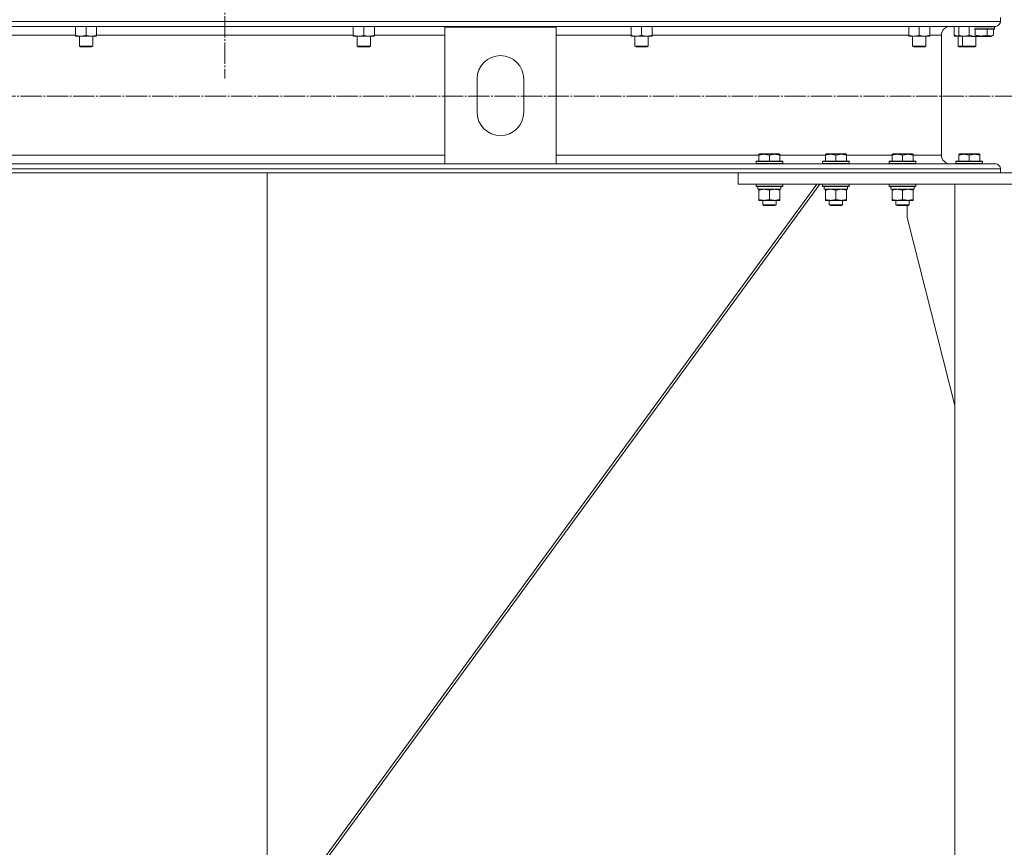
# Model space of a CAD drawing. Units: millimetres. Extents: x 0 to 45702, y -11 to 31500.
# Drawn here: x 5834 to 6721, y 20468 to 21213 of the extents above; entities that cross this region are included whole.
import ezdxf

# ---------------------------------------------------------------- set-up
doc = ezdxf.new("R2010")
doc.units = ezdxf.units.MM
doc.linetypes.add('K5LT_AXLED', pattern=[23.716667, 19.216667, -1.5, 1.5, -1.5])
doc.linetypes.add('K5LT_THIN', pattern=[0])
for name, color, linetype, true_color in [('OSI', 2, 'Continuous', 0xffff00), ('R', 1, 'Continuous', 0xff0000), ('WELDING', 7, 'Continuous', 0xffffff)]:
    doc.layers.add(name, color=color, linetype=linetype, true_color=true_color)

msp = doc.modelspace()

# ---------------------------------------------------------------- linework, layer by layer
at = {"layer": 'OSI', "color": 30, "linetype": 'K5LT_AXLED', "lineweight": 18, "true_color": 0xff8000}
for p, q in [((6019.18, 23564.31), (6019.18, 21160.18)), ((17997.18, 21144.35), (4000.18, 21144.35))]:
    msp.add_line(p, q, dxfattribs=at)
at = {"layer": 'R', "color": 7, "linetype": 'K5LT_THIN', "lineweight": 18}
for p, q in [((3919.18, 21211.71), (6717.18, 21211.71)), ((6717.18, 21215.31), (6717.18, 21211.71)), ((6717.18, 21215.31), (6717.18, 21211.71)), ((3923.68, 21207.21), (6712.68, 21207.21)), ((5653.68, 21199.21), (5884.68, 21199.21)), ((5884.68, 21207.21), (5884.68, 21199.16)), ((5884.68, 21198.31), (5884.68, 21199.16)), ((5894.18, 21207.21), (5894.18, 21199.16)), ((5903.68, 21207.21), (5903.68, 21199.16)), ((5903.68, 21199.21), (6134.68, 21199.21)), ((5903.68, 21199.16), (5903.68, 21198.31)), ((6134.68, 21207.21), (6134.68, 21199.16)), ((6134.68, 21198.31), (6134.68, 21199.16)), ((6144.18, 21207.21), (6144.18, 21199.16)), ((6153.68, 21207.21), (6153.68, 21199.16)), ((6153.68, 21199.21), (6217.18, 21199.21)), ((6153.68, 21199.16), (6153.68, 21198.31)), ((6217.18, 21083.41), (6217.18, 21206.41)), ((6217.18, 21206.41), (6317.18, 21206.41)), ((6317.18, 21206.41), (6317.18, 21083.41)), ((6317.18, 21199.21), (6384.68, 21199.21)), ((6384.68, 21207.21), (6384.68, 21199.16)), ((6384.68, 21198.31), (6384.68, 21199.16)), ((6394.18, 21207.21), (6394.18, 21199.16)), ((6403.68, 21207.21), (6403.68, 21199.16)), ((6403.68, 21199.21), (6634.68, 21199.21)), ((6403.68, 21199.16), (6403.68, 21198.31)), ((6634.68, 21207.21), (6634.68, 21199.16)), ((6634.68, 21198.31), (6634.68, 21199.16)), ((6644.18, 21207.21), (6644.18, 21199.16)), ((6653.68, 21207.21), (6653.68, 21199.16)), ((6653.68, 21199.21), (6664.08, 21199.21)), ((6653.68, 21199.16), (6653.68, 21198.31)), ((6664.08, 21199.21), (6664.08, 21091.41)), ((6664.08, 21199.21), (6664.08, 21091.41)), ((6712.68, 21207.21), (6672.08, 21207.21)), ((6675.68, 21207.21), (6675.68, 21199.16)), ((6675.68, 21198.31), (6675.68, 21199.16)), ((6679.68, 21207.21), (6679.68, 21199.16)), ((6679.68, 21198.31), (6679.68, 21199.16)), ((6689.18, 21207.21), (6689.18, 21199.16)), ((6693.86, 21206.91), (6711.86, 21206.91)), ((6693.86, 21205.01), (6711.86, 21205.01)), ((6693.86, 21204.71), (6711.69, 21204.71)), ((6694.38, 21199.36), (6694.38, 21204.71)), ((6705.35, 21199.36), (6705.35, 21204.71)), ((6710.83, 21199.36), (6708.83, 21198.21)), ((6710.83, 21199.36), (6710.83, 21204.71)), ((6711.86, 21206.91), (6711.69, 21207.21)), ((6711.86, 21205.01), (6711.69, 21204.71)), ((6711.86, 21205.01), (6711.86, 21206.91)), ((5898.93, 21198.31), (5884.68, 21198.31)), ((5888.18, 21198.31), (5888.18, 21189.38)), ((5903.68, 21198.31), (5898.93, 21198.31)), ((5900.18, 21198.31), (5900.18, 21189.38)), ((6148.93, 21198.31), (6134.68, 21198.31)), ((6138.18, 21198.31), (6138.18, 21189.38)), ((6153.68, 21198.31), (6148.93, 21198.31)), ((6150.18, 21198.31), (6150.18, 21189.38)), ((6398.93, 21198.31), (6384.68, 21198.31)), ((6388.18, 21198.31), (6388.18, 21189.38)), ((6403.68, 21198.31), (6398.93, 21198.31)), ((6400.18, 21198.31), (6400.18, 21189.38)), ((6648.93, 21198.31), (6634.68, 21198.31)), ((6638.18, 21198.31), (6638.18, 21189.38)), ((6653.68, 21198.31), (6648.93, 21198.31)), ((6650.18, 21198.31), (6650.18, 21189.38)), ((6679.68, 21198.31), (6675.68, 21198.31)), ((6679.18, 21198.31), (6679.18, 21189.38)), ((6693.93, 21198.31), (6679.68, 21198.31)), ((6683.18, 21198.31), (6683.18, 21189.38)), ((6691.18, 21198.21), (6708.83, 21198.21)), ((6695.18, 21198.21), (6695.18, 21189.38)), ((5900.18, 21189.38), (5888.18, 21189.38)), ((5888.18, 21189.38), (5889.18, 21188.81)), ((5899.18, 21188.81), (5889.18, 21188.81)), ((5900.18, 21189.38), (5899.18, 21188.81)), ((6150.18, 21189.38), (6138.18, 21189.38)), ((6138.18, 21189.38), (6139.18, 21188.81)), ((6149.18, 21188.81), (6139.18, 21188.81)), ((6150.18, 21189.38), (6149.18, 21188.81)), ((6400.18, 21189.38), (6388.18, 21189.38)), ((6388.18, 21189.38), (6389.18, 21188.81)), ((6399.18, 21188.81), (6389.18, 21188.81)), ((6400.18, 21189.38), (6399.18, 21188.81)), ((6650.18, 21189.38), (6638.18, 21189.38)), ((6638.18, 21189.38), (6639.18, 21188.81)), ((6649.18, 21188.81), (6639.18, 21188.81)), ((6650.18, 21189.38), (6649.18, 21188.81)), ((6683.18, 21189.38), (6679.18, 21189.38)), ((6679.18, 21189.38), (6680.18, 21188.81)), ((6684.18, 21188.81), (6680.18, 21188.81)), ((6695.18, 21189.38), (6683.18, 21189.38)), ((6683.18, 21189.38), (6684.18, 21188.81)), ((6694.18, 21188.81), (6684.18, 21188.81)), ((6695.18, 21189.38), (6694.18, 21188.81)), ((6246.18, 21129.91), (6246.18, 21159.91)), ((6288.18, 21159.91), (6288.18, 21129.91)), ((4419.18, 21091.41), (6217.18, 21091.41)), ((6317.18, 21091.41), (6499.68, 21091.41)), ((6497.18, 21085.61), (6497.35, 21085.91)), ((6497.18, 21085.61), (6497.18, 21083.71)), ((6521.18, 21085.61), (6497.18, 21085.61)), ((6521.18, 21083.71), (6497.18, 21083.71)), ((6497.18, 21083.71), (6497.35, 21083.41)), ((6521, 21085.91), (6497.35, 21085.91)), ((6499.68, 21092.1), (6500.2, 21092.41)), ((6499.68, 21091.25), (6499.68, 21092.1)), ((6499.68, 21091.25), (6499.68, 21085.91)), ((6518.15, 21092.41), (6500.2, 21092.41)), ((6509.18, 21091.25), (6509.18, 21085.91)), ((6518.68, 21092.1), (6518.15, 21092.41)), ((6518.68, 21092.1), (6518.68, 21091.25)), ((6518.68, 21091.41), (6559.68, 21091.41)), ((6518.68, 21091.25), (6518.68, 21085.91)), ((6521.18, 21085.61), (6521, 21085.91)), ((6521.18, 21083.71), (6521, 21083.41)), ((6521.18, 21085.61), (6521.18, 21083.71)), ((6557.18, 21085.61), (6557.35, 21085.91)), ((6557.18, 21085.61), (6557.18, 21083.71)), ((6581.18, 21085.61), (6557.18, 21085.61)), ((6581.18, 21083.71), (6557.18, 21083.71)), ((6557.18, 21083.71), (6557.35, 21083.41)), ((6581, 21085.91), (6557.35, 21085.91)), ((6559.68, 21092.1), (6560.2, 21092.41)), ((6559.68, 21091.25), (6559.68, 21092.1)), ((6559.68, 21091.25), (6559.68, 21085.91)), ((6578.15, 21092.41), (6560.2, 21092.41)), ((6569.18, 21091.25), (6569.18, 21085.91)), ((6578.68, 21092.1), (6578.15, 21092.41)), ((6578.68, 21092.1), (6578.68, 21091.25)), ((6578.68, 21091.41), (6619.68, 21091.41)), ((6578.68, 21091.25), (6578.68, 21085.91)), ((6581.18, 21085.61), (6581, 21085.91)), ((6581.18, 21083.71), (6581, 21083.41)), ((6581.18, 21085.61), (6581.18, 21083.71)), ((6617.18, 21085.61), (6617.35, 21085.91)), ((6617.18, 21085.61), (6617.18, 21083.71)), ((6641.18, 21085.61), (6617.18, 21085.61)), ((6641.18, 21083.71), (6617.18, 21083.71)), ((6617.18, 21083.71), (6617.35, 21083.41)), ((6641, 21085.91), (6617.35, 21085.91)), ((6619.68, 21092.1), (6620.2, 21092.41)), ((6619.68, 21091.25), (6619.68, 21092.1)), ((6619.68, 21091.25), (6619.68, 21085.91)), ((6638.15, 21092.41), (6620.2, 21092.41)), ((6629.18, 21091.25), (6629.18, 21085.91)), ((6638.68, 21092.1), (6638.15, 21092.41)), ((6638.68, 21092.1), (6638.68, 21091.25)), ((6638.68, 21091.41), (6664.08, 21091.41)), ((6638.68, 21091.25), (6638.68, 21085.91)), ((6641.18, 21085.61), (6641, 21085.91)), ((6641.18, 21083.71), (6641, 21083.41)), ((6641.18, 21085.61), (6641.18, 21083.71)), ((6677.18, 21085.61), (6677.35, 21085.91)), ((6677.18, 21085.61), (6677.18, 21083.71)), ((6701.18, 21085.61), (6677.18, 21085.61)), ((6701.18, 21083.71), (6677.18, 21083.71)), ((6677.18, 21083.71), (6677.35, 21083.41)), ((6701, 21085.91), (6677.35, 21085.91)), ((6679.68, 21092.1), (6680.2, 21092.41)), ((6679.68, 21091.25), (6679.68, 21092.1)), ((6679.68, 21091.25), (6679.68, 21085.91)), ((6698.15, 21092.41), (6680.2, 21092.41)), ((6689.18, 21091.25), (6689.18, 21085.91)), ((6698.68, 21092.1), (6698.15, 21092.41)), ((6698.68, 21092.1), (6698.68, 21091.25)), ((6698.68, 21091.25), (6698.68, 21085.91)), ((6701.18, 21085.61), (6701, 21085.91)), ((6701.18, 21083.71), (6701, 21083.41)), ((6701.18, 21085.61), (6701.18, 21083.71)), ((3919.18, 21078.91), (6717.18, 21078.91)), ((3919.18, 21075.31), (6717.18, 21075.31)), ((4419.18, 21083.41), (6217.18, 21083.41)), ((6057.18, 20388.38), (6057.18, 21075.31)), ((6057.18, 21075.31), (6057.18, 20388.38)), ((6317.18, 21083.41), (6217.18, 21083.41)), ((6317.18, 21083.41), (6712.68, 21083.41)), ((6481.18, 21065.31), (6481.18, 21075.31)), ((6481.18, 21075.31), (6971.18, 21075.31)), ((6521, 21083.41), (6497.35, 21083.41)), ((6581, 21083.41), (6557.35, 21083.41)), ((6641, 21083.41), (6617.35, 21083.41)), ((6672.08, 21083.41), (6677.35, 21083.41)), ((6697.54, 21083.41), (6677.35, 21083.41)), ((6697.54, 21083.41), (6712.68, 21083.41)), ((6717.18, 21078.91), (6717.18, 21075.31)), ((6717.18, 21078.91), (6717.18, 21075.31)), ((6554.56, 21065.31), (6053.89, 20380.31)), ((6057.18, 20388.38), (6551.95, 21065.31)), ((6481.18, 21065.31), (6971.18, 21065.31)), ((6497.18, 21065.31), (6497.18, 21063.41)), ((6521.18, 21063.41), (6497.18, 21063.41)), ((6497.18, 21063.41), (6497.35, 21063.11)), ((6521, 21063.11), (6497.35, 21063.11)), ((6498.68, 21063.11), (6498.68, 21060.61)), ((6519.63, 21060.61), (6498.68, 21060.61)), ((6499.68, 21059.76), (6499.68, 21060.61)), ((6499.68, 21059.76), (6499.68, 21051.46)), ((6509.18, 21059.76), (6509.18, 21051.46)), ((6518.68, 21060.61), (6518.68, 21059.76)), ((6518.68, 21059.76), (6518.68, 21051.46)), ((6519.54, 21061.99), (6519.61, 21063.11)), ((6521.18, 21063.41), (6521, 21063.11)), ((6521.18, 21065.31), (6521.18, 21063.41)), ((6557.18, 21065.31), (6557.18, 21063.41)), ((6581.18, 21063.41), (6557.18, 21063.41)), ((6557.18, 21063.41), (6557.35, 21063.11)), ((6581, 21063.11), (6557.35, 21063.11)), ((6558.68, 21063.11), (6558.68, 21060.61)), ((6579.63, 21060.61), (6558.68, 21060.61)), ((6559.68, 21059.76), (6559.68, 21060.61)), ((6559.68, 21059.76), (6559.68, 21051.46)), ((6569.18, 21059.76), (6569.18, 21051.46)), ((6578.68, 21060.61), (6578.68, 21059.76)), ((6578.68, 21059.76), (6578.68, 21051.46)), ((6579.54, 21061.99), (6579.61, 21063.11)), ((6581.18, 21063.41), (6581, 21063.11)), ((6581.18, 21065.31), (6581.18, 21063.41)), ((6617.18, 21065.31), (6617.18, 21063.41)), ((6641.18, 21063.41), (6617.18, 21063.41)), ((6617.18, 21063.41), (6617.35, 21063.11)), ((6641, 21063.11), (6617.35, 21063.11)), ((6618.68, 21063.11), (6618.68, 21060.61)), ((6639.63, 21060.61), (6618.68, 21060.61)), ((6619.68, 21059.76), (6619.68, 21060.61)), ((6619.68, 21059.76), (6619.68, 21051.46)), ((6629.18, 21059.76), (6629.18, 21051.46)), ((6638.68, 21060.61), (6638.68, 21059.76)), ((6638.68, 21059.76), (6638.68, 21051.46)), ((6639.54, 21061.99), (6639.61, 21063.11)), ((6641.18, 21063.41), (6641, 21063.11)), ((6641.18, 21065.31), (6641.18, 21063.41)), ((6776.18, 21065.31), (6676.18, 21065.31)), ((6676.18, 21065.31), (6676.18, 18565.31)), ((6499.68, 21050.61), (6499.68, 21051.46)), ((6518.68, 21050.61), (6499.68, 21050.61)), ((6503.18, 21050.61), (6503.18, 21046.48)), ((6515.18, 21050.61), (6515.18, 21046.48)), ((6518.68, 21051.46), (6518.68, 21050.61)), ((6559.68, 21050.61), (6559.68, 21051.46)), ((6578.68, 21050.61), (6559.68, 21050.61)), ((6563.18, 21050.61), (6563.18, 21046.48)), ((6575.18, 21050.61), (6575.18, 21046.48)), ((6578.68, 21051.46), (6578.68, 21050.61)), ((6619.68, 21050.61), (6619.68, 21051.46)), ((6638.68, 21050.61), (6619.68, 21050.61)), ((6623.18, 21050.61), (6623.18, 21046.48)), ((6635.18, 21050.61), (6635.18, 21046.48)), ((6638.68, 21051.46), (6638.68, 21050.61)), ((6515.18, 21046.48), (6503.18, 21046.48)), ((6503.18, 21046.48), (6504.18, 21045.91)), ((6514.18, 21045.91), (6504.18, 21045.91)), ((6515.18, 21046.48), (6514.18, 21045.91)), ((6575.18, 21046.48), (6563.18, 21046.48)), ((6563.18, 21046.48), (6564.18, 21045.91)), ((6574.18, 21045.91), (6564.18, 21045.91)), ((6575.18, 21046.48), (6574.18, 21045.91)), ((6635.18, 21046.48), (6623.18, 21046.48)), ((6623.18, 21046.48), (6624.18, 21045.91)), ((6634.18, 21045.91), (6624.18, 21045.91)), ((6633.38, 21035.31), (6633.38, 21045.91)), ((6635.18, 21046.48), (6634.18, 21045.91)), ((6676.18, 20866.1), (6633.38, 21035.31))]:
    msp.add_line(p, q, dxfattribs=at)
for centre, radius, start, end in [((6712.68, 21211.71), 4.5, 270, 0), ((6712.68, 21211.71), 4.5, 270, 0), ((6672.08, 21199.21), 8, 90, 180), ((6672.08, 21199.21), 8, 90, 180), ((6267.18, 21159.91), 21, 0, 180), ((6267.18, 21129.91), 21, 180, 0), ((6672.08, 21091.41), 8, 180, 270), ((6672.08, 21091.41), 8, 180, 270), ((6712.68, 21078.91), 4.5, 0, 90), ((6712.68, 21078.91), 4.5, 0, 90)]:
    msp.add_arc(centre, radius, start, end, dxfattribs=at)
for centre in [(6509.18, 21058.44), (6569.18, 21058.44), (6629.18, 21058.44)]:
    msp.add_ellipse(centre, major_axis=(0, -22.52), ratio=0.466308, start_param=1.667355, end_param=1.779747, dxfattribs=at)
at = {"layer": 'WELDING', "color": 7, "linetype": 'K5LT_THIN', "lineweight": 18}
msp.add_line((6675.68, 21199.16), (6679.68, 21198.33), dxfattribs=at)
for points, knots in [([(5884.68, 21199.16), (5885.24, 21198.97), (5886.05, 21198.73), (5887.05, 21198.53), (5887.64, 21198.43), (5888.16, 21198.37), (5888.69, 21198.33), (5889.22, 21198.31), (5889.74, 21198.31), (5890.26, 21198.33), (5890.86, 21198.38), (5891.57, 21198.48), (5892.71, 21198.71), (5893.6, 21198.96), (5894.18, 21199.16)], [0, 0, 0, 0, 2.72415, 3.912285, 4.716446, 5.530362, 6.353984, 7.180289, 7.997717, 8.810544, 9.605533, 10.761675, 12.184093, 15, 15, 15, 15]), ([(5894.18, 21199.16), (5894.67, 21198.99), (5895.43, 21198.77), (5896.4, 21198.55), (5897.07, 21198.44), (5897.69, 21198.36), (5898.31, 21198.32), (5898.72, 21198.31), (5898.93, 21198.31)], [0, 0, 0, 0, 2.905563, 4.375924, 5.511195, 6.679161, 7.850161, 9, 9, 9, 9]), ([(5898.93, 21198.31), (5899.14, 21198.31), (5899.57, 21198.32), (5900.22, 21198.37), (5900.85, 21198.45), (5901.65, 21198.59), (5902.59, 21198.81), (5903.32, 21199.04), (5903.68, 21199.16)], [0, 0, 0, 0, 1.192024, 2.404251, 3.60809, 4.765234, 6.955738, 9, 9, 9, 9]), ([(6134.68, 21199.16), (6135.24, 21198.97), (6136.05, 21198.73), (6137.05, 21198.53), (6137.64, 21198.43), (6138.16, 21198.37), (6138.69, 21198.33), (6139.22, 21198.31), (6139.74, 21198.31), (6140.26, 21198.33), (6140.86, 21198.38), (6141.57, 21198.48), (6142.71, 21198.71), (6143.6, 21198.96), (6144.18, 21199.16)], [0, 0, 0, 0, 2.72415, 3.912285, 4.716446, 5.530362, 6.353984, 7.180289, 7.997717, 8.810544, 9.605533, 10.761675, 12.184093, 15, 15, 15, 15]), ([(6144.18, 21199.16), (6144.67, 21198.99), (6145.43, 21198.77), (6146.4, 21198.55), (6147.07, 21198.44), (6147.69, 21198.36), (6148.31, 21198.32), (6148.72, 21198.31), (6148.93, 21198.31)], [0, 0, 0, 0, 2.905563, 4.375924, 5.511195, 6.679161, 7.850161, 9, 9, 9, 9]), ([(6148.93, 21198.31), (6149.14, 21198.31), (6149.57, 21198.32), (6150.22, 21198.37), (6150.85, 21198.45), (6151.65, 21198.59), (6152.59, 21198.81), (6153.32, 21199.04), (6153.68, 21199.16)], [0, 0, 0, 0, 1.192024, 2.404251, 3.60809, 4.765234, 6.955738, 9, 9, 9, 9]), ([(6384.68, 21199.16), (6385.24, 21198.97), (6386.05, 21198.73), (6387.05, 21198.53), (6387.64, 21198.43), (6388.16, 21198.37), (6388.69, 21198.33), (6389.22, 21198.31), (6389.74, 21198.31), (6390.26, 21198.33), (6390.86, 21198.38), (6391.57, 21198.48), (6392.71, 21198.71), (6393.6, 21198.96), (6394.18, 21199.16)], [0, 0, 0, 0, 2.72415, 3.912285, 4.716446, 5.530362, 6.353984, 7.180289, 7.997717, 8.810544, 9.605533, 10.761675, 12.184093, 15, 15, 15, 15]), ([(6394.18, 21199.16), (6394.67, 21198.99), (6395.43, 21198.77), (6396.4, 21198.55), (6397.07, 21198.44), (6397.69, 21198.36), (6398.31, 21198.32), (6398.72, 21198.31), (6398.93, 21198.31)], [0, 0, 0, 0, 2.905563, 4.375924, 5.511195, 6.679161, 7.850161, 9, 9, 9, 9]), ([(6398.93, 21198.31), (6399.14, 21198.31), (6399.57, 21198.32), (6400.22, 21198.37), (6400.85, 21198.45), (6401.65, 21198.59), (6402.59, 21198.81), (6403.32, 21199.04), (6403.68, 21199.16)], [0, 0, 0, 0, 1.192024, 2.404251, 3.60809, 4.765234, 6.955738, 9, 9, 9, 9]), ([(6634.68, 21199.16), (6635.24, 21198.97), (6636.05, 21198.73), (6637.05, 21198.53), (6637.64, 21198.43), (6638.16, 21198.37), (6638.69, 21198.33), (6639.22, 21198.31), (6639.74, 21198.31), (6640.26, 21198.33), (6640.86, 21198.38), (6641.57, 21198.48), (6642.71, 21198.71), (6643.6, 21198.96), (6644.18, 21199.16)], [0, 0, 0, 0, 2.72415, 3.912285, 4.716446, 5.530362, 6.353984, 7.180289, 7.997717, 8.810544, 9.605533, 10.761675, 12.184093, 15, 15, 15, 15]), ([(6644.18, 21199.16), (6644.67, 21198.99), (6645.43, 21198.77), (6646.4, 21198.55), (6647.07, 21198.44), (6647.69, 21198.36), (6648.31, 21198.32), (6648.72, 21198.31), (6648.93, 21198.31)], [0, 0, 0, 0, 2.905563, 4.375924, 5.511195, 6.679161, 7.850161, 9, 9, 9, 9]), ([(6648.93, 21198.31), (6649.14, 21198.31), (6649.57, 21198.32), (6650.22, 21198.37), (6650.85, 21198.45), (6651.65, 21198.59), (6652.59, 21198.81), (6653.32, 21199.04), (6653.68, 21199.16)], [0, 0, 0, 0, 1.192024, 2.404251, 3.60809, 4.765234, 6.955738, 9, 9, 9, 9]), ([(6679.68, 21199.16), (6680.24, 21198.97), (6681.05, 21198.73), (6682.05, 21198.53), (6682.64, 21198.43), (6683.16, 21198.37), (6683.69, 21198.33), (6684.22, 21198.31), (6684.74, 21198.31), (6685.26, 21198.33), (6685.86, 21198.38), (6686.57, 21198.48), (6687.71, 21198.71), (6688.6, 21198.96), (6689.18, 21199.16)], [0, 0, 0, 0, 2.72415, 3.912285, 4.716446, 5.530362, 6.353984, 7.180289, 7.997717, 8.810544, 9.605533, 10.761675, 12.184093, 15, 15, 15, 15]), ([(6689.18, 21199.16), (6689.67, 21198.99), (6690.43, 21198.77), (6691.4, 21198.55), (6692.07, 21198.44), (6692.69, 21198.36), (6693.31, 21198.32), (6693.72, 21198.31), (6693.93, 21198.31)], [0, 0, 0, 0, 2.905563, 4.375924, 5.511195, 6.679161, 7.850161, 9, 9, 9, 9]), ([(6694.38, 21199.36), (6694.83, 21199.23), (6695.48, 21199.06), (6696.28, 21198.89), (6696.82, 21198.78), (6697.34, 21198.7), (6697.89, 21198.63), (6698.46, 21198.57), (6699.03, 21198.53), (6699.65, 21198.51), (6700.25, 21198.51), (6700.86, 21198.54), (6701.57, 21198.59), (6702.45, 21198.7), (6703.75, 21198.93), (6704.74, 21199.18), (6705.35, 21199.36)], [0, 0, 0, 0, 2.142801, 3.094773, 3.749673, 4.638938, 5.533553, 6.273967, 7.269403, 8.166492, 9.086699, 10.026159, 10.962726, 12.336972, 14.092661, 17, 17, 17, 17]), ([(6705.35, 21199.36), (6705.67, 21199.17), (6706.07, 21198.97), (6706.57, 21198.78), (6706.83, 21198.7), (6707.1, 21198.63), (6707.39, 21198.57), (6707.67, 21198.53), (6707.98, 21198.51), (6708.28, 21198.51), (6708.59, 21198.54), (6708.94, 21198.59), (6709.38, 21198.7), (6710.03, 21198.93), (6710.53, 21199.18), (6710.83, 21199.36)], [0, 0, 0, 0, 2.912728, 3.529104, 4.366059, 5.20805, 5.90491, 6.841792, 7.68611, 8.552187, 9.436385, 10.31786, 11.611268, 13.263681, 16, 16, 16, 16]), ([(6509.18, 21091.25), (6508.74, 21091.4), (6508.17, 21091.57), (6507.48, 21091.74), (6507.06, 21091.83), (6506.61, 21091.92), (6506.13, 21091.99), (6505.64, 21092.05), (6505.14, 21092.09), (6504.61, 21092.11), (6504.09, 21092.1), (6503.56, 21092.08), (6502.95, 21092.02), (6502.18, 21091.91), (6501.06, 21091.68), (6500.2, 21091.43), (6499.68, 21091.25)], [0, 0, 0, 0, 2.392038, 3.094773, 3.749673, 4.638938, 5.533553, 6.273967, 7.269403, 8.166492, 9.086699, 10.026159, 10.962726, 12.336972, 14.092661, 17, 17, 17, 17]), ([(6518.68, 21091.25), (6518.24, 21091.4), (6517.67, 21091.57), (6516.98, 21091.74), (6516.56, 21091.83), (6516.11, 21091.92), (6515.63, 21091.99), (6515.14, 21092.05), (6514.64, 21092.09), (6514.11, 21092.11), (6513.59, 21092.1), (6513.06, 21092.08), (6512.45, 21092.02), (6511.68, 21091.91), (6510.56, 21091.68), (6509.7, 21091.43), (6509.18, 21091.25)], [0, 0, 0, 0, 2.392038, 3.094773, 3.749673, 4.638938, 5.533553, 6.273967, 7.269403, 8.166492, 9.086699, 10.026159, 10.962726, 12.336972, 14.092661, 17, 17, 17, 17]), ([(6569.18, 21091.25), (6568.74, 21091.4), (6568.17, 21091.57), (6567.48, 21091.74), (6567.06, 21091.83), (6566.61, 21091.92), (6566.13, 21091.99), (6565.64, 21092.05), (6565.14, 21092.09), (6564.61, 21092.11), (6564.09, 21092.1), (6563.56, 21092.08), (6562.95, 21092.02), (6562.18, 21091.91), (6561.06, 21091.68), (6560.2, 21091.43), (6559.68, 21091.25)], [0, 0, 0, 0, 2.392038, 3.094773, 3.749673, 4.638938, 5.533553, 6.273967, 7.269403, 8.166492, 9.086699, 10.026159, 10.962726, 12.336972, 14.092661, 17, 17, 17, 17]), ([(6578.68, 21091.25), (6578.24, 21091.4), (6577.67, 21091.57), (6576.98, 21091.74), (6576.56, 21091.83), (6576.11, 21091.92), (6575.63, 21091.99), (6575.14, 21092.05), (6574.64, 21092.09), (6574.11, 21092.11), (6573.59, 21092.1), (6573.06, 21092.08), (6572.45, 21092.02), (6571.68, 21091.91), (6570.56, 21091.68), (6569.7, 21091.43), (6569.18, 21091.25)], [0, 0, 0, 0, 2.392038, 3.094773, 3.749673, 4.638938, 5.533553, 6.273967, 7.269403, 8.166492, 9.086699, 10.026159, 10.962726, 12.336972, 14.092661, 17, 17, 17, 17]), ([(6629.18, 21091.25), (6628.74, 21091.4), (6628.17, 21091.57), (6627.48, 21091.74), (6627.06, 21091.83), (6626.61, 21091.92), (6626.13, 21091.99), (6625.64, 21092.05), (6625.14, 21092.09), (6624.61, 21092.11), (6624.09, 21092.1), (6623.56, 21092.08), (6622.95, 21092.02), (6622.18, 21091.91), (6621.06, 21091.68), (6620.2, 21091.43), (6619.68, 21091.25)], [0, 0, 0, 0, 2.392038, 3.094773, 3.749673, 4.638938, 5.533553, 6.273967, 7.269403, 8.166492, 9.086699, 10.026159, 10.962726, 12.336972, 14.092661, 17, 17, 17, 17]), ([(6638.68, 21091.25), (6638.24, 21091.4), (6637.67, 21091.57), (6636.98, 21091.74), (6636.56, 21091.83), (6636.11, 21091.92), (6635.63, 21091.99), (6635.14, 21092.05), (6634.64, 21092.09), (6634.11, 21092.11), (6633.59, 21092.1), (6633.06, 21092.08), (6632.45, 21092.02), (6631.68, 21091.91), (6630.56, 21091.68), (6629.7, 21091.43), (6629.18, 21091.25)], [0, 0, 0, 0, 2.392038, 3.094773, 3.749673, 4.638938, 5.533553, 6.273967, 7.269403, 8.166492, 9.086699, 10.026159, 10.962726, 12.336972, 14.092661, 17, 17, 17, 17]), ([(6689.18, 21091.25), (6688.74, 21091.4), (6688.17, 21091.57), (6687.48, 21091.74), (6687.06, 21091.83), (6686.61, 21091.92), (6686.13, 21091.99), (6685.64, 21092.05), (6685.14, 21092.09), (6684.61, 21092.11), (6684.09, 21092.1), (6683.56, 21092.08), (6682.95, 21092.02), (6682.18, 21091.91), (6681.06, 21091.68), (6680.2, 21091.43), (6679.68, 21091.25)], [0, 0, 0, 0, 2.392038, 3.094773, 3.749673, 4.638938, 5.533553, 6.273967, 7.269403, 8.166492, 9.086699, 10.026159, 10.962726, 12.336972, 14.092661, 17, 17, 17, 17]), ([(6698.68, 21091.25), (6698.24, 21091.4), (6697.67, 21091.57), (6696.98, 21091.74), (6696.56, 21091.83), (6696.11, 21091.92), (6695.63, 21091.99), (6695.14, 21092.05), (6694.64, 21092.09), (6694.11, 21092.11), (6693.59, 21092.1), (6693.06, 21092.08), (6692.45, 21092.02), (6691.68, 21091.91), (6690.56, 21091.68), (6689.7, 21091.43), (6689.18, 21091.25)], [0, 0, 0, 0, 2.392038, 3.094773, 3.749673, 4.638938, 5.533553, 6.273967, 7.269403, 8.166492, 9.086699, 10.026159, 10.962726, 12.336972, 14.092661, 17, 17, 17, 17]), ([(6504.43, 21060.61), (6504.21, 21060.61), (6503.78, 21060.6), (6503.14, 21060.55), (6502.5, 21060.46), (6501.7, 21060.32), (6500.76, 21060.1), (6500.03, 21059.88), (6499.68, 21059.76)], [0, 0, 0, 0, 1.192024, 2.404251, 3.60809, 4.765234, 6.955738, 9, 9, 9, 9]), ([(6509.18, 21059.76), (6508.68, 21059.92), (6507.92, 21060.15), (6506.95, 21060.36), (6506.28, 21060.47), (6505.66, 21060.55), (6505.04, 21060.6), (6504.63, 21060.61), (6504.43, 21060.61)], [0, 0, 0, 0, 2.905563, 4.375924, 5.511195, 6.679161, 7.850161, 9, 9, 9, 9]), ([(6513.93, 21060.61), (6513.71, 21060.61), (6513.28, 21060.6), (6512.64, 21060.55), (6512, 21060.46), (6511.2, 21060.32), (6510.26, 21060.1), (6509.53, 21059.88), (6509.18, 21059.76)], [0, 0, 0, 0, 1.192024, 2.404251, 3.60809, 4.765234, 6.955738, 9, 9, 9, 9]), ([(6518.68, 21059.76), (6518.18, 21059.92), (6517.42, 21060.15), (6516.45, 21060.36), (6515.78, 21060.47), (6515.16, 21060.55), (6514.54, 21060.6), (6514.13, 21060.61), (6513.93, 21060.61)], [0, 0, 0, 0, 2.905563, 4.375924, 5.511195, 6.679161, 7.850161, 9, 9, 9, 9]), ([(6564.43, 21060.61), (6564.21, 21060.61), (6563.78, 21060.6), (6563.14, 21060.55), (6562.5, 21060.46), (6561.7, 21060.32), (6560.76, 21060.1), (6560.03, 21059.88), (6559.68, 21059.76)], [0, 0, 0, 0, 1.192024, 2.404251, 3.60809, 4.765234, 6.955738, 9, 9, 9, 9]), ([(6569.18, 21059.76), (6568.68, 21059.92), (6567.92, 21060.15), (6566.95, 21060.36), (6566.28, 21060.47), (6565.66, 21060.55), (6565.04, 21060.6), (6564.63, 21060.61), (6564.43, 21060.61)], [0, 0, 0, 0, 2.905563, 4.375924, 5.511195, 6.679161, 7.850161, 9, 9, 9, 9]), ([(6573.93, 21060.61), (6573.71, 21060.61), (6573.28, 21060.6), (6572.64, 21060.55), (6572, 21060.46), (6571.2, 21060.32), (6570.26, 21060.1), (6569.53, 21059.88), (6569.18, 21059.76)], [0, 0, 0, 0, 1.192024, 2.404251, 3.60809, 4.765234, 6.955738, 9, 9, 9, 9]), ([(6578.68, 21059.76), (6578.18, 21059.92), (6577.42, 21060.15), (6576.45, 21060.36), (6575.78, 21060.47), (6575.16, 21060.55), (6574.54, 21060.6), (6574.13, 21060.61), (6573.93, 21060.61)], [0, 0, 0, 0, 2.905563, 4.375924, 5.511195, 6.679161, 7.850161, 9, 9, 9, 9]), ([(6624.43, 21060.61), (6624.21, 21060.61), (6623.78, 21060.6), (6623.14, 21060.55), (6622.5, 21060.46), (6621.7, 21060.32), (6620.76, 21060.1), (6620.03, 21059.88), (6619.68, 21059.76)], [0, 0, 0, 0, 1.192024, 2.404251, 3.60809, 4.765234, 6.955738, 9, 9, 9, 9]), ([(6629.18, 21059.76), (6628.68, 21059.92), (6627.92, 21060.15), (6626.95, 21060.36), (6626.28, 21060.47), (6625.66, 21060.55), (6625.04, 21060.6), (6624.63, 21060.61), (6624.43, 21060.61)], [0, 0, 0, 0, 2.905563, 4.375924, 5.511195, 6.679161, 7.850161, 9, 9, 9, 9]), ([(6633.93, 21060.61), (6633.71, 21060.61), (6633.28, 21060.6), (6632.64, 21060.55), (6632, 21060.46), (6631.2, 21060.32), (6630.26, 21060.1), (6629.53, 21059.88), (6629.18, 21059.76)], [0, 0, 0, 0, 1.192024, 2.404251, 3.60809, 4.765234, 6.955738, 9, 9, 9, 9]), ([(6638.68, 21059.76), (6638.18, 21059.92), (6637.42, 21060.15), (6636.45, 21060.36), (6635.78, 21060.47), (6635.16, 21060.55), (6634.54, 21060.6), (6634.13, 21060.61), (6633.93, 21060.61)], [0, 0, 0, 0, 2.905563, 4.375924, 5.511195, 6.679161, 7.850161, 9, 9, 9, 9]), ([(6499.68, 21051.46), (6500.24, 21051.27), (6501.05, 21051.03), (6502.05, 21050.83), (6502.64, 21050.73), (6503.16, 21050.67), (6503.69, 21050.63), (6504.22, 21050.61), (6504.74, 21050.61), (6505.26, 21050.63), (6505.86, 21050.68), (6506.57, 21050.78), (6507.71, 21051.01), (6508.6, 21051.26), (6509.18, 21051.46)], [0, 0, 0, 0, 2.72415, 3.912285, 4.716446, 5.530362, 6.353984, 7.180289, 7.997717, 8.810544, 9.605533, 10.761675, 12.184093, 15, 15, 15, 15]), ([(6509.18, 21051.46), (6509.74, 21051.27), (6510.55, 21051.03), (6511.55, 21050.83), (6512.14, 21050.73), (6512.66, 21050.67), (6513.19, 21050.63), (6513.72, 21050.61), (6514.24, 21050.61), (6514.76, 21050.63), (6515.36, 21050.68), (6516.07, 21050.78), (6517.21, 21051.01), (6518.1, 21051.26), (6518.68, 21051.46)], [0, 0, 0, 0, 2.72415, 3.912285, 4.716446, 5.530362, 6.353984, 7.180289, 7.997717, 8.810544, 9.605533, 10.761675, 12.184093, 15, 15, 15, 15]), ([(6559.68, 21051.46), (6560.24, 21051.27), (6561.05, 21051.03), (6562.05, 21050.83), (6562.64, 21050.73), (6563.16, 21050.67), (6563.69, 21050.63), (6564.22, 21050.61), (6564.74, 21050.61), (6565.26, 21050.63), (6565.86, 21050.68), (6566.57, 21050.78), (6567.71, 21051.01), (6568.6, 21051.26), (6569.18, 21051.46)], [0, 0, 0, 0, 2.72415, 3.912285, 4.716446, 5.530362, 6.353984, 7.180289, 7.997717, 8.810544, 9.605533, 10.761675, 12.184093, 15, 15, 15, 15]), ([(6569.18, 21051.46), (6569.74, 21051.27), (6570.55, 21051.03), (6571.55, 21050.83), (6572.14, 21050.73), (6572.66, 21050.67), (6573.19, 21050.63), (6573.72, 21050.61), (6574.24, 21050.61), (6574.76, 21050.63), (6575.36, 21050.68), (6576.07, 21050.78), (6577.21, 21051.01), (6578.1, 21051.26), (6578.68, 21051.46)], [0, 0, 0, 0, 2.72415, 3.912285, 4.716446, 5.530362, 6.353984, 7.180289, 7.997717, 8.810544, 9.605533, 10.761675, 12.184093, 15, 15, 15, 15]), ([(6619.68, 21051.46), (6620.24, 21051.27), (6621.05, 21051.03), (6622.05, 21050.83), (6622.64, 21050.73), (6623.16, 21050.67), (6623.69, 21050.63), (6624.22, 21050.61), (6624.74, 21050.61), (6625.26, 21050.63), (6625.86, 21050.68), (6626.57, 21050.78), (6627.71, 21051.01), (6628.6, 21051.26), (6629.18, 21051.46)], [0, 0, 0, 0, 2.72415, 3.912285, 4.716446, 5.530362, 6.353984, 7.180289, 7.997717, 8.810544, 9.605533, 10.761675, 12.184093, 15, 15, 15, 15]), ([(6629.18, 21051.46), (6629.74, 21051.27), (6630.55, 21051.03), (6631.55, 21050.83), (6632.14, 21050.73), (6632.66, 21050.67), (6633.19, 21050.63), (6633.72, 21050.61), (6634.24, 21050.61), (6634.76, 21050.63), (6635.36, 21050.68), (6636.07, 21050.78), (6637.21, 21051.01), (6638.1, 21051.26), (6638.68, 21051.46)], [0, 0, 0, 0, 2.72415, 3.912285, 4.716446, 5.530362, 6.353984, 7.180289, 7.997717, 8.810544, 9.605533, 10.761675, 12.184093, 15, 15, 15, 15])]:
    msp.add_open_spline(points, degree=3, knots=knots, dxfattribs=at)

doc.saveas('drawing.dxf')
